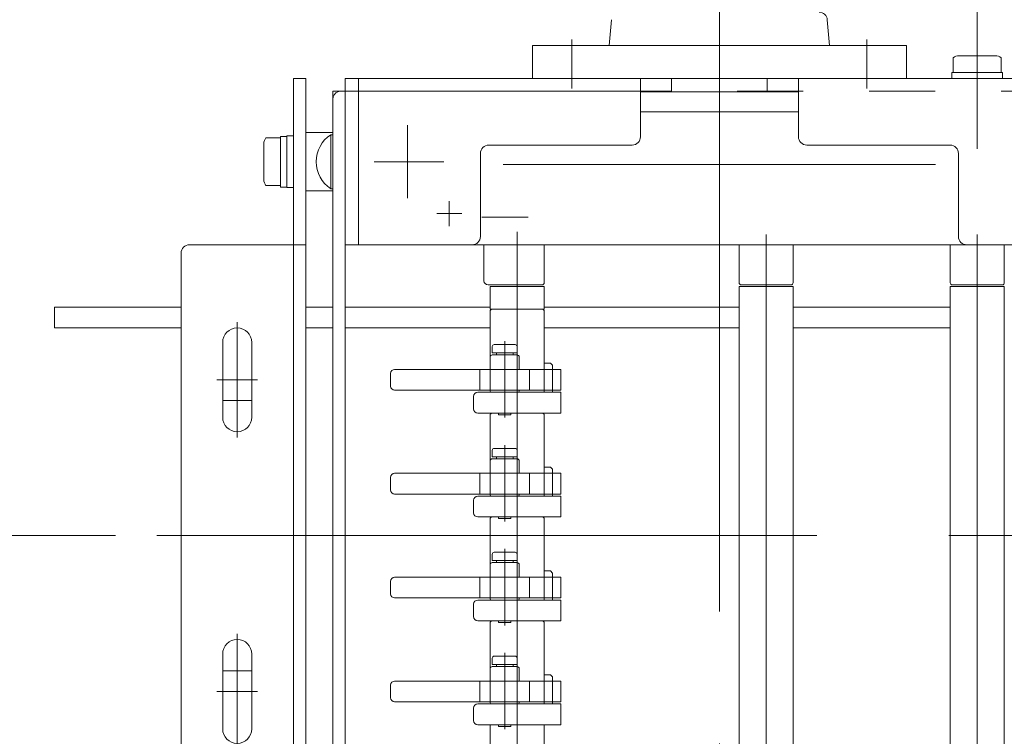
# Model space of a CAD drawing. Units: millimetres. Extents: x -1970 to 2528, y -1352 to 1351.
# Drawn here: x -739 to -502, y 311 to 484 of the extents above; entities that cross this region are included whole.
import ezdxf

# ---------------------------------------------------------------- set-up
doc = ezdxf.new("R2010")
doc.units = ezdxf.units.MM
doc.header["$LTSCALE"] = 2.5
for name, pattern in [('CENTER', [50.8, 31.75, -6.35, 6.35, -6.35]), ('CENTERX2', [101.6, 63.5, -12.7, 12.7, -12.7]), ('DASHED2', [9.525, 6.35, -3.175]), ('PHANTOM', [63.5, 31.75, -6.35, 6.35, -6.35, 6.35, -6.35])]:
    doc.linetypes.add(name, pattern=pattern)
for name, color, linetype in [('12', 7, 'Continuous'), ('13', 7, 'Continuous'), ('18', 7, 'Continuous'), ('19', 7, 'Continuous'), ('3', 7, 'Continuous'), ('30', 7, 'Continuous'), ('37', 7, 'Continuous'), ('38', 7, 'Continuous'), ('39', 7, 'Continuous'), ('4', 7, 'Continuous'), ('41', 7, 'Continuous'), ('47', 7, 'Continuous'), ('5', 7, 'Continuous'), ('50', 7, 'Continuous'), ('54', 7, 'Continuous'), ('55', 7, 'Continuous'), ('8', 7, 'Continuous')]:
    doc.layers.add(name, color=color, linetype=linetype)
doc.styles.add('dcStyle0', font='ＭＳ Ｐゴシック', dxfattribs={"width": 0.525})
doc.dimstyles.new('dc_Rotated', dxfattribs={"dimtxt": 40, "dimasz": 30.000019, "dimexe": 10, "dimexo": 10, "dimgap": 10, "dimtad": 3, "dimdec": 1, "dimdsep": 46, "dimtxsty": 'dcStyle0', "dimblk1": 'OPEN30', "dimblk2": 'OPEN30', "dimsah": 1, "dimcen": 0.09, "dimclrd": 2, "dimclre": 2, "dimclrt": 4, "dimadec": 0, "dimazin": 2, "dimtfac": 1, "dimtdec": 4, "dimtmove": 0, "dimatfit": 3, "dimfxl": 1, "dimarcsym": 0})

# ---------------------------------------------------------------- blocks, each defined once
blk = doc.blocks.new('_OPEN30')
at = {"color": 0, "linetype": 'ByBlock', "lineweight": -2}
for p, q in [((-1, 0.267949), (0, 0)), ((0, 0), (-1, -0.267949)), ((0, 0), (-1, 0))]:
    blk.add_line(p, q, dxfattribs=at)
blk = doc.blocks.new('*D13')
at = {"color": 2, "linetype": 'Continuous', "lineweight": 13}
for p, q in [((-508.7, 452.61), (-508.7, 729.51)), ((-356.3, 452.61), (-356.3, 729.51)), ((-845.68, 719.51), (-508.7, 719.51)), ((-508.7, 719.51), (-356.3, 719.51)), ((-306.3, 719.51), (-356.3, 719.51))]:
    blk.add_line(p, q, dxfattribs=at)
at = {"color": 2, "xscale": 30.00002807615286, "yscale": 29.99989368223643}
for p, rotation in [((-508.7, 719.51), 360), ((-356.3, 719.51), 180)]:
    blk.add_blockref('_OPEN30', p, dxfattribs=dict(at, rotation=rotation))
at = {"color": 4, "insert": (-547.68, 729.51), "char_height": 40, "width": 410, "attachment_point": 9, "style": 'dcStyle0'}
blk.add_mtext('\\T1.00;前後フックピッチ', dxfattribs=at)
blk = doc.blocks.new('DC_GROUP_W_HPA_S_040_249')
at = {"layer": '5', "color": 7, "linetype": 'Continuous', "lineweight": 13}
for p, q in [((-625.89, 413.51), (-625.89, 399.51)), ((-625.39, 414.01), (-613.39, 414.01)), ((-612.89, 394.01), (-612.89, 413.51)), ((-611.39, 401.01), (-612.89, 401.01)), ((-611.39, 401.01), (-610.89, 400.51)), ((-610.89, 399.51), (-610.89, 400.51)), ((-625.89, 399.51), (-625.89, 394.51)), ((-610.89, 394.51), (-610.89, 399.51)), ((-628.89, 394.01), (-608.89, 394.01)), ((-610.89, 394.01), (-610.89, 394.51)), ((-608.89, 394.01), (-608.89, 389.01)), ((-629.89, 390.01), (-629.89, 393.01)), ((-608.89, 389.01), (-628.89, 389.01)), ((-625.39, 389.01), (-624.89, 389.01)), ((-613.89, 389.01), (-613.39, 389.01))]:
    blk.add_line(p, q, dxfattribs=at)
at = {"layer": '5', "color": 3, "linetype": 'CENTERX2', "lineweight": 13}
blk.add_line((-619.39, 413.51), (-619.39, 389.01), dxfattribs=at)
at = {"layer": '5', "color": 7, "linetype": 'Continuous', "lineweight": 13}
for centre, radius, start, end in [((-625.39, 413.51), 0.5, 90, 180), ((-613.39, 413.51), 0.5, 0, 90), ((-628.89, 393.01), 1, 90, 180), ((-628.89, 390.01), 1, 180, 270)]:
    blk.add_arc(centre, radius, start, end, dxfattribs=at)
blk = doc.blocks.new('DC_GROUP_W_HPA_S_040_251')
at = {"layer": '5', "color": 7, "linetype": 'Continuous', "lineweight": 13}
for p, q in [((-625.89, 388.51), (-625.89, 374.51)), ((-625.39, 389.01), (-613.39, 389.01)), ((-612.89, 369.01), (-612.89, 388.51)), ((-625.89, 374.51), (-625.89, 369.51)), ((-611.39, 376.01), (-612.89, 376.01)), ((-611.39, 376.01), (-610.89, 375.51)), ((-610.89, 374.51), (-610.89, 375.51)), ((-610.89, 369.51), (-610.89, 374.51)), ((-629.89, 365.01), (-629.89, 368.01)), ((-628.89, 369.01), (-608.89, 369.01)), ((-610.89, 369.01), (-610.89, 369.51)), ((-608.89, 369.01), (-608.89, 364.01)), ((-608.89, 364.01), (-628.89, 364.01)), ((-625.39, 364.01), (-624.89, 364.01)), ((-613.89, 364.01), (-613.39, 364.01))]:
    blk.add_line(p, q, dxfattribs=at)
for centre, radius, start, end in [((-625.39, 388.51), 0.5, 90, 180), ((-613.39, 388.51), 0.5, 0, 90), ((-628.89, 368.01), 1, 90, 180), ((-628.89, 365.01), 1, 180, 270)]:
    blk.add_arc(centre, radius, start, end, dxfattribs=at)
blk = doc.blocks.new('DC_GROUP_W_HPA_S_040_253')
at = {"layer": '5', "color": 7, "linetype": 'Continuous', "lineweight": 13}
for p, q in [((-625.89, 363.51), (-625.89, 349.51)), ((-625.39, 364.01), (-613.39, 364.01)), ((-612.89, 344.01), (-612.89, 363.51)), ((-611.39, 351.01), (-612.89, 351.01)), ((-611.39, 351.01), (-610.89, 350.51)), ((-625.89, 349.51), (-625.89, 344.51)), ((-610.89, 349.51), (-610.89, 350.51)), ((-610.89, 344.51), (-610.89, 349.51)), ((-628.89, 344.01), (-608.89, 344.01)), ((-610.89, 344.01), (-610.89, 344.51)), ((-608.89, 344.01), (-608.89, 339.01)), ((-629.89, 340.01), (-629.89, 343.01)), ((-608.89, 339.01), (-628.89, 339.01)), ((-625.39, 339.01), (-624.89, 339.01)), ((-613.89, 339.01), (-613.39, 339.01))]:
    blk.add_line(p, q, dxfattribs=at)
for centre, radius, start, end in [((-625.39, 363.51), 0.5, 90, 180), ((-613.39, 363.51), 0.5, 0, 90), ((-628.89, 343.01), 1, 90, 180), ((-628.89, 340.01), 1, 180, 270)]:
    blk.add_arc(centre, radius, start, end, dxfattribs=at)
blk = doc.blocks.new('DC_GROUP_W_HPA_S_040_255')
at = {"layer": '5', "color": 7, "linetype": 'Continuous', "lineweight": 13}
for p, q in [((-625.39, 339.01), (-613.39, 339.01)), ((-625.89, 338.51), (-625.89, 324.51)), ((-612.89, 319.01), (-612.89, 338.51)), ((-611.39, 326.01), (-612.89, 326.01)), ((-611.39, 326.01), (-610.89, 325.51)), ((-610.89, 324.51), (-610.89, 325.51)), ((-625.89, 324.51), (-625.89, 319.51)), ((-610.89, 319.51), (-610.89, 324.51)), ((-629.89, 315.01), (-629.89, 318.01)), ((-628.89, 319.01), (-608.89, 319.01)), ((-610.89, 319.01), (-610.89, 319.51)), ((-608.89, 319.01), (-608.89, 314.01)), ((-608.89, 314.01), (-628.89, 314.01)), ((-625.39, 314.01), (-624.89, 314.01)), ((-613.89, 314.01), (-613.39, 314.01))]:
    blk.add_line(p, q, dxfattribs=at)
for centre, radius, start, end in [((-625.39, 338.51), 0.5, 90, 180), ((-613.39, 338.51), 0.5, 0, 90), ((-628.89, 318.01), 1, 90, 180), ((-628.89, 315.01), 1, 180, 270)]:
    blk.add_arc(centre, radius, start, end, dxfattribs=at)
blk = doc.blocks.new('DC_GROUP_W_HPA_S_040_233')
at = {"layer": '3', "color": 7, "linetype": 'Continuous', "lineweight": 13}
for p, q in [((-619.39, 403.01), (-625.39, 403.01)), ((-625.89, 402.51), (-625.89, 399.51)), ((-618.89, 399.51), (-618.89, 402.51)), ((-649.87, 398.51), (-649.87, 395.51)), ((-608.87, 399.51), (-648.87, 399.51)), ((-616.39, 399.51), (-616.39, 394.51)), ((-608.87, 394.51), (-608.87, 399.51)), ((-648.87, 394.51), (-608.87, 394.51)), ((-625.89, 394.51), (-625.89, 394.31)), ((-625.59, 394.01), (-619.19, 394.01)), ((-618.89, 394.31), (-618.89, 394.51))]:
    blk.add_line(p, q, dxfattribs=at)
at = {"layer": '3', "color": 3, "linetype": 'Continuous', "lineweight": 13}
blk.add_line((-628.39, 399.51), (-628.39, 394.51), dxfattribs=at)
at = {"layer": '3', "color": 7, "linetype": 'Continuous', "lineweight": 13}
for centre, radius, start, end in [((-625.39, 402.51), 0.5, 90, 180), ((-619.39, 402.51), 0.5, 0, 90), ((-648.87, 398.51), 1, 90, 180), ((-648.87, 395.51), 1, 180, 270), ((-625.59, 394.31), 0.3, 180, 270), ((-619.19, 394.31), 0.3, 270, 0)]:
    blk.add_arc(centre, radius, start, end, dxfattribs=at)
blk = doc.blocks.new('DC_GROUP_W_HPA_S_040_236')
at = {"layer": '3', "color": 7, "linetype": 'Continuous', "lineweight": 13}
for p, q in [((-625.89, 377.51), (-625.89, 374.51)), ((-619.39, 378.01), (-625.39, 378.01)), ((-618.89, 374.51), (-618.89, 377.51)), ((-608.87, 374.51), (-648.87, 374.51)), ((-616.39, 374.51), (-616.39, 369.51)), ((-608.87, 369.51), (-608.87, 374.51)), ((-649.87, 373.51), (-649.87, 370.51)), ((-648.87, 369.51), (-608.87, 369.51)), ((-625.89, 369.51), (-625.89, 369.31)), ((-625.59, 369.01), (-619.19, 369.01)), ((-618.89, 369.31), (-618.89, 369.51))]:
    blk.add_line(p, q, dxfattribs=at)
at = {"layer": '3', "color": 3, "linetype": 'Continuous', "lineweight": 13}
blk.add_line((-628.39, 374.51), (-628.39, 369.51), dxfattribs=at)
at = {"layer": '3', "color": 7, "linetype": 'Continuous', "lineweight": 13}
for centre, radius, start, end in [((-625.39, 377.51), 0.5, 90, 180), ((-619.39, 377.51), 0.5, 0, 90), ((-648.87, 373.51), 1, 90, 180), ((-648.87, 370.51), 1, 180, 270), ((-625.59, 369.31), 0.3, 180, 270), ((-619.19, 369.31), 0.3, 270, 0)]:
    blk.add_arc(centre, radius, start, end, dxfattribs=at)
blk = doc.blocks.new('DC_GROUP_W_HPA_S_040_238')
at = {"layer": '3', "color": 7, "linetype": 'Continuous', "lineweight": 13}
for p, q in [((-619.39, 353.01), (-625.39, 353.01)), ((-625.89, 352.51), (-625.89, 349.51)), ((-618.89, 349.51), (-618.89, 352.51)), ((-649.87, 348.51), (-649.87, 345.51)), ((-608.87, 349.51), (-648.87, 349.51)), ((-616.39, 349.51), (-616.39, 344.51)), ((-608.87, 344.51), (-608.87, 349.51)), ((-648.87, 344.51), (-608.87, 344.51)), ((-625.89, 344.51), (-625.89, 344.31)), ((-625.59, 344.01), (-619.19, 344.01)), ((-618.89, 344.31), (-618.89, 344.51))]:
    blk.add_line(p, q, dxfattribs=at)
at = {"layer": '3', "color": 3, "linetype": 'Continuous', "lineweight": 13}
blk.add_line((-628.39, 349.51), (-628.39, 344.51), dxfattribs=at)
at = {"layer": '3', "color": 7, "linetype": 'Continuous', "lineweight": 13}
for centre, radius, start, end in [((-625.39, 352.51), 0.5, 90, 180), ((-619.39, 352.51), 0.5, 0, 90), ((-648.87, 348.51), 1, 90, 180), ((-648.87, 345.51), 1, 180, 270), ((-625.59, 344.31), 0.3, 180, 270), ((-619.19, 344.31), 0.3, 270, 0)]:
    blk.add_arc(centre, radius, start, end, dxfattribs=at)
blk = doc.blocks.new('DC_GROUP_W_HPA_S_040_240')
at = {"layer": '3', "color": 7, "linetype": 'Continuous', "lineweight": 13}
for p, q in [((-625.89, 327.51), (-625.89, 324.51)), ((-619.39, 328.01), (-625.39, 328.01)), ((-618.89, 324.51), (-618.89, 327.51)), ((-649.87, 323.51), (-649.87, 320.51)), ((-608.87, 324.51), (-648.87, 324.51)), ((-616.39, 324.51), (-616.39, 319.51)), ((-608.87, 319.51), (-608.87, 324.51)), ((-648.87, 319.51), (-608.87, 319.51)), ((-625.89, 319.51), (-625.89, 319.31)), ((-625.59, 319.01), (-619.19, 319.01)), ((-618.89, 319.31), (-618.89, 319.51))]:
    blk.add_line(p, q, dxfattribs=at)
at = {"layer": '3', "color": 3, "linetype": 'Continuous', "lineweight": 13}
blk.add_line((-628.39, 324.51), (-628.39, 319.51), dxfattribs=at)
at = {"layer": '3', "color": 7, "linetype": 'Continuous', "lineweight": 13}
for centre, radius, start, end in [((-625.39, 327.51), 0.5, 90, 180), ((-619.39, 327.51), 0.5, 0, 90), ((-648.87, 323.51), 1, 90, 180), ((-648.87, 320.51), 1, 180, 270), ((-625.59, 319.31), 0.3, 180, 270), ((-619.19, 319.31), 0.3, 270, 0)]:
    blk.add_arc(centre, radius, start, end, dxfattribs=at)
blk = doc.blocks.new('DC_GROUP_W_HPA_S_040_157')
at = {"layer": '4', "color": 7, "linetype": 'Continuous', "lineweight": 13}
for p, q in [((-624.89, 405.51), (-619.89, 405.51)), ((-625.39, 403.51), (-625.39, 405.01)), ((-619.39, 403.51), (-625.39, 403.51)), ((-624.39, 403.51), (-624.39, 403.01)), ((-620.39, 403.01), (-620.39, 403.51)), ((-619.39, 405.01), (-619.39, 403.51)), ((-623.89, 389.01), (-623.89, 388.61)), ((-623.59, 388.61), (-623.89, 388.61)), ((-621.19, 388.61), (-623.59, 388.61)), ((-621.19, 388.61), (-620.89, 388.61)), ((-620.89, 389.01), (-620.89, 388.61))]:
    blk.add_line(p, q, dxfattribs=at)
at = {"layer": '4', "color": 3, "linetype": 'CENTERX2', "lineweight": 13}
blk.add_line((-622.39, 387.91), (-622.39, 406.31), dxfattribs=at)
at = {"layer": '4', "color": 7, "linetype": 'Continuous', "lineweight": 13}
for centre, start, end in [((-624.89, 405.01), 90, 180), ((-619.89, 405.01), 0, 90)]:
    blk.add_arc(centre, 0.5, start, end, dxfattribs=at)
blk = doc.blocks.new('DC_GROUP_W_HPA_S_040_159')
at = {"layer": '4', "color": 7, "linetype": 'Continuous', "lineweight": 13}
for p, q in [((-625.39, 378.51), (-625.39, 380.01)), ((-624.89, 380.51), (-619.89, 380.51)), ((-619.39, 380.01), (-619.39, 378.51)), ((-619.39, 378.51), (-625.39, 378.51)), ((-624.39, 378.51), (-624.39, 378.01)), ((-620.39, 378.01), (-620.39, 378.51)), ((-623.89, 364.01), (-623.89, 363.61)), ((-623.59, 363.61), (-623.89, 363.61)), ((-621.19, 363.61), (-623.59, 363.61)), ((-621.19, 363.61), (-620.89, 363.61)), ((-620.89, 364.01), (-620.89, 363.61))]:
    blk.add_line(p, q, dxfattribs=at)
at = {"layer": '4', "color": 3, "linetype": 'CENTERX2', "lineweight": 13}
blk.add_line((-622.39, 362.91), (-622.39, 381.31), dxfattribs=at)
at = {"layer": '4', "color": 7, "linetype": 'Continuous', "lineweight": 13}
for centre, start, end in [((-624.89, 380.01), 90, 180), ((-619.89, 380.01), 0, 90)]:
    blk.add_arc(centre, 0.5, start, end, dxfattribs=at)
blk = doc.blocks.new('DC_GROUP_W_HPA_S_040_165')
at = {"layer": '4', "color": 7, "linetype": 'Continuous', "lineweight": 13}
for p, q in [((-624.89, 355.51), (-619.89, 355.51)), ((-625.39, 353.51), (-625.39, 355.01)), ((-619.39, 353.51), (-625.39, 353.51)), ((-624.39, 353.51), (-624.39, 353.01)), ((-620.39, 353.01), (-620.39, 353.51)), ((-619.39, 355.01), (-619.39, 353.51)), ((-623.89, 339.01), (-623.89, 338.61)), ((-620.89, 339.01), (-620.89, 338.61)), ((-623.59, 338.61), (-623.89, 338.61)), ((-621.19, 338.61), (-623.59, 338.61)), ((-621.19, 338.61), (-620.89, 338.61))]:
    blk.add_line(p, q, dxfattribs=at)
at = {"layer": '4', "color": 3, "linetype": 'CENTERX2', "lineweight": 13}
blk.add_line((-622.39, 337.91), (-622.39, 356.31), dxfattribs=at)
at = {"layer": '4', "color": 7, "linetype": 'Continuous', "lineweight": 13}
for centre, start, end in [((-624.89, 355.01), 90, 180), ((-619.89, 355.01), 0, 90)]:
    blk.add_arc(centre, 0.5, start, end, dxfattribs=at)
blk = doc.blocks.new('DC_GROUP_W_HPA_S_040_167')
at = {"layer": '4', "color": 7, "linetype": 'Continuous', "lineweight": 13}
for p, q in [((-625.39, 328.51), (-625.39, 330.01)), ((-624.89, 330.51), (-619.89, 330.51)), ((-619.39, 330.01), (-619.39, 328.51)), ((-619.39, 328.51), (-625.39, 328.51)), ((-624.39, 328.51), (-624.39, 328.01)), ((-620.39, 328.01), (-620.39, 328.51)), ((-623.89, 314.01), (-623.89, 313.61)), ((-623.59, 313.61), (-623.89, 313.61)), ((-621.19, 313.61), (-623.59, 313.61)), ((-621.19, 313.61), (-620.89, 313.61)), ((-620.89, 314.01), (-620.89, 313.61))]:
    blk.add_line(p, q, dxfattribs=at)
at = {"layer": '4', "color": 3, "linetype": 'CENTERX2', "lineweight": 13}
blk.add_line((-622.39, 312.91), (-622.39, 331.31), dxfattribs=at)
at = {"layer": '4', "color": 7, "linetype": 'Continuous', "lineweight": 13}
for centre, start, end in [((-624.89, 330.01), 90, 180), ((-619.89, 330.01), 0, 90)]:
    blk.add_arc(centre, 0.5, start, end, dxfattribs=at)
blk = doc.blocks.new('*D147')
at = {"layer": '37', "color": 2, "linetype": 'Continuous', "lineweight": 13}
for p, q in [((-716.06, 359.51), (-1160.24, 359.51)), ((-1150.24, 209.51), (-1150.24, 359.51)), ((-716.06, 209.51), (-1160.24, 209.51))]:
    blk.add_line(p, q, dxfattribs=at)
at = {"layer": '37', "color": 2, "xscale": 30.00002807615286, "yscale": 29.99989368223643}
for p, rotation in [((-1150.24, 359.51), 90), ((-1150.24, 209.51), 270)]:
    blk.add_blockref('_OPEN30', p, dxfattribs=dict(at, rotation=rotation))
at = {"layer": '37', "color": 4, "insert": (-1160.24, 284.51), "char_height": 40, "width": 350, "attachment_point": 8, "rotation": 90, "style": 'dcStyle0'}
blk.add_mtext('\\T1.00;幅方向ピッチ', dxfattribs=at)
blk = doc.blocks.new('*D148')
at = {"layer": '37', "color": 2, "linetype": 'Continuous', "lineweight": 13}
for p, q in [((-508.7, 452.61), (-508.7, 629.51)), ((-432.5, 452.61), (-432.5, 629.51)), ((-1223.68, 619.51), (-508.7, 619.51)), ((-508.7, 619.51), (-432.5, 619.51)), ((-382.5, 619.51), (-432.5, 619.51))]:
    blk.add_line(p, q, dxfattribs=at)
at = {"layer": '37', "color": 2, "xscale": 30.00002807615286, "yscale": 29.99989368223643}
for p, rotation in [((-508.7, 619.51), 360), ((-432.5, 619.51), 180)]:
    blk.add_blockref('_OPEN30', p, dxfattribs=dict(at, rotation=rotation))
at = {"layer": '37', "color": 4, "insert": (-547.68, 629.51), "char_height": 40, "width": 882.5, "attachment_point": 9, "style": 'dcStyle0'}
blk.add_mtext('\\T1.00;千鳥フックピッチ (前後フックピッチ/3)', dxfattribs=at)
blk = doc.blocks.new('DC_GROUP_W_HPA_S_040_203')
at = {"layer": '37', "color": 3, "linetype": 'CENTERX2', "lineweight": 13}
blk.add_line((-622.74, 448.86), (-518.74, 448.86), dxfattribs=at)
blk = doc.blocks.new('DC_GROUP_W_HPA_S_040_359')
at = {"layer": '39', "color": 7, "linetype": 'Continuous', "lineweight": 13}
for p, q in [((-514.5, 471.01), (-514.5, 474.51)), ((-513.06, 475.01), (-504.4, 475.01)), ((-502.96, 471.01), (-502.96, 474.51)), ((-514.83, 469.51), (-514.83, 471.01)), ((-514.83, 471.01), (-502.63, 471.01)), ((-514.83, 469.51), (-502.63, 469.51)), ((-502.63, 469.51), (-502.63, 471.01))]:
    blk.add_line(p, q, dxfattribs=at)
for centre, start, end in [((-513.06, 472.69), 90, 128.5189), ((-504.4, 472.69), 51.4811, 90)]:
    blk.add_arc(centre, 2.32, start, end, dxfattribs=at)
blk = doc.blocks.new('DC_GROUP_W_HPA_S_040_220')
at = {"layer": '55', "color": 7, "linetype": 'Continuous', "lineweight": 13}
for p, q in [((-676.34, 455.28), (-679.83, 455.28)), ((-674.84, 455.61), (-676.34, 455.61)), ((-676.34, 455.61), (-676.34, 443.41)), ((-673.24, 455.76), (-674.84, 455.76)), ((-674.84, 455.76), (-674.84, 443.26)), ((-673.24, 455.76), (-673.24, 443.26)), ((-680.34, 453.84), (-680.34, 445.18)), ((-676.34, 443.74), (-679.83, 443.74)), ((-674.84, 443.41), (-676.34, 443.41)), ((-673.24, 443.26), (-674.84, 443.26))]:
    blk.add_line(p, q, dxfattribs=at)
for centre, start, end in [((-678.02, 453.84), 141.4811, 180), ((-678.02, 445.18), 180, 218.5189)]:
    blk.add_arc(centre, 2.32, start, end, dxfattribs=at)
blk = doc.blocks.new('DC_GROUP_W_HPA_S_040_349')
at = {"layer": '55', "color": 3, "linetype": 'CENTERX2', "lineweight": 13}
for p, q in [((-686.74, 383.11), (-686.74, 410.91)), ((-691.64, 397.01), (-681.84, 397.01))]:
    blk.add_line(p, q, dxfattribs=at)
at = {"layer": '55', "color": 7, "linetype": 'Continuous', "lineweight": 13}
for p, q in [((-690.24, 388.01), (-690.24, 406.01)), ((-683.24, 388.01), (-683.24, 406.01))]:
    blk.add_line(p, q, dxfattribs=at)
for centre, start, end in [((-686.74, 406.01), 0, 180), ((-686.74, 388.01), 180, 0)]:
    blk.add_arc(centre, 3.5, start, end, dxfattribs=at)
blk = doc.blocks.new('DC_GROUP_W_HPA_S_040_350')
at = {"layer": '55', "color": 3, "linetype": 'CENTERX2', "lineweight": 13}
for p, q in [((-686.74, 308.11), (-686.74, 335.91)), ((-691.64, 322.01), (-681.84, 322.01))]:
    blk.add_line(p, q, dxfattribs=at)
at = {"layer": '55', "color": 7, "linetype": 'Continuous', "lineweight": 13}
for p, q in [((-690.24, 313.01), (-690.24, 331.01)), ((-683.24, 313.01), (-683.24, 331.01))]:
    blk.add_line(p, q, dxfattribs=at)
for centre, start, end in [((-686.74, 331.01), 0, 180), ((-686.74, 313.01), 180, 0)]:
    blk.add_arc(centre, 3.5, start, end, dxfattribs=at)
blk = doc.blocks.new('DC_GROUP_W_HPA_S_040_351')
at = {"layer": '55', "color": 3, "linetype": 'CENTERX2', "lineweight": 13}
for p, q in [((-686.74, 233.11), (-686.74, 260.91)), ((-691.64, 247.01), (-681.84, 247.01))]:
    blk.add_line(p, q, dxfattribs=at)
at = {"layer": '55', "color": 7, "linetype": 'Continuous', "lineweight": 13}
for p, q in [((-690.24, 238.01), (-690.24, 256.01)), ((-683.24, 238.01), (-683.24, 256.01))]:
    blk.add_line(p, q, dxfattribs=at)
for centre, start, end in [((-686.74, 256.01), 0, 180), ((-686.74, 238.01), 180, 0)]:
    blk.add_arc(centre, 3.5, start, end, dxfattribs=at)
blk = doc.blocks.new('DC_GROUP_W_HPA_S_040_352')
at = {"layer": '55', "color": 3, "linetype": 'CENTERX2', "lineweight": 13}
for p, q in [((-686.74, 158.11), (-686.74, 185.91)), ((-691.64, 172.01), (-681.84, 172.01))]:
    blk.add_line(p, q, dxfattribs=at)
at = {"layer": '55', "color": 7, "linetype": 'Continuous', "lineweight": 13}
for p, q in [((-690.24, 163.01), (-690.24, 181.01)), ((-683.24, 163.01), (-683.24, 181.01))]:
    blk.add_line(p, q, dxfattribs=at)
for centre, start, end in [((-686.74, 181.01), 0, 180), ((-686.74, 163.01), 180, 0)]:
    blk.add_arc(centre, 3.5, start, end, dxfattribs=at)
blk = doc.blocks.new('DC_GROUP_W_HPA_S_040_348')
at = {"layer": '55', "color": 7, "linetype": 'Continuous', "lineweight": 13}
for p, q in [((-673.24, 469.51), (-673.24, 99.51)), ((-673.24, 469.51), (-670.24, 469.51)), ((-670.24, 469.51), (-670.24, 99.51)), ((-670.24, 456.51), (-670.24, 442.51)), ((-670.24, 456.51), (-663.74, 456.51)), ((-670.24, 442.51), (-663.74, 442.51)), ((-673.24, 429.51), (-698.24, 429.51)), ((-700.24, 427.51), (-700.24, 141.51)), ((-673.24, 139.51), (-698.24, 139.51)), ((-670.24, 126.51), (-670.24, 112.51)), ((-670.24, 126.51), (-663.74, 126.51)), ((-670.24, 112.51), (-663.74, 112.51)), ((-673.24, 99.51), (-670.24, 99.51))]:
    blk.add_line(p, q, dxfattribs=at)
at = {"layer": '55', "color": 4, "linetype": 'DASHED2', "lineweight": 13}
for p, q in [((-673.24, 429.51), (-670.24, 429.51)), ((-673.24, 139.51), (-670.24, 139.51))]:
    blk.add_line(p, q, dxfattribs=at)
at = {"layer": '55', "color": 7, "linetype": 'Continuous', "lineweight": 13}
for centre, start, end in [((-698.24, 427.51), 90, 180), ((-698.24, 141.51), 180, 270)]:
    blk.add_arc(centre, 2, start, end, dxfattribs=at)
at = {"layer": '55', "linetype": 'Continuous'}
for name in ['DC_GROUP_W_HPA_S_040_349', 'DC_GROUP_W_HPA_S_040_350', 'DC_GROUP_W_HPA_S_040_351', 'DC_GROUP_W_HPA_S_040_352']:
    blk.add_blockref(name, (0, 0), dxfattribs=at)
blk = doc.blocks.new('DC_GROUP_W_HPA_S_040_173')
at = {"layer": '47', "color": 3, "linetype": 'CENTERX2', "lineweight": 13}
blk.add_line((-508.7, 432.01), (-508.7, 137.01), dxfattribs=at)
blk = doc.blocks.new('DC_GROUP_W_HPA_S_040_218')
at = {"layer": '47', "color": 3, "linetype": 'CENTERX2', "lineweight": 13}
blk.add_line((-559.5, 432.01), (-559.5, 137.01), dxfattribs=at)
blk = doc.blocks.new('DC_GROUP_W_HPA_S_040_322')
at = {"layer": '8', "color": 7, "linetype": 'Continuous', "lineweight": 13}
for p, q in [((-625.89, 264.01), (-625.89, 314.01)), ((-612.89, 314.01), (-612.89, 264.01))]:
    blk.add_line(p, q, dxfattribs=at)
blk = doc.blocks.new('DC_GROUP_W_HPA_S_040_323')
at = {"layer": '8', "color": 7, "linetype": 'Continuous', "lineweight": 13}
for p, q in [((-625.89, 414.01), (-625.89, 419.51)), ((-625.89, 419.51), (-612.89, 419.51)), ((-612.89, 419.51), (-612.89, 414.01)), ((-612.89, 414.01), (-625.89, 414.01))]:
    blk.add_line(p, q, dxfattribs=at)
blk = doc.blocks.new('DC_GROUP_W_HPA_S_040_324')
at = {"layer": '8', "color": 7, "linetype": 'Continuous', "lineweight": 13}
for p, q in [((-566, 419.51), (-566, 149.51)), ((-553, 419.51), (-566, 419.51)), ((-553, 244.01), (-553, 419.51)), ((-553, 219.01), (-553, 239.01)), ((-553, 194.01), (-553, 214.01)), ((-553, 169.01), (-553, 189.01)), ((-553, 149.51), (-553, 164.01)), ((-566, 149.51), (-553, 149.51))]:
    blk.add_line(p, q, dxfattribs=at)
blk = doc.blocks.new('DC_GROUP_W_HPA_S_040_329')
at = {"layer": '8', "color": 7, "linetype": 'Continuous', "lineweight": 13}
for p, q in [((-515.2, 419.51), (-515.2, 264.01)), ((-502.2, 419.51), (-515.2, 419.51)), ((-502.2, 264.01), (-502.2, 419.51)), ((-515.2, 264.01), (-502.2, 264.01))]:
    blk.add_line(p, q, dxfattribs=at)

msp = doc.modelspace()

# ---------------------------------------------------------------- linework, layer by layer
at = {"color": 3, "linetype": 'CENTERX2', "lineweight": 13}
msp.add_line((-706.064, 359.511), (189.157, 359.511), dxfattribs=at)
at = {"layer": '12', "color": 140, "linetype": 'PHANTOM', "lineweight": 13}
for p, q in [((-663.737, 104.511), (-663.737, 464.511)), ((-661.737, 466.511), (240.265, 466.511))]:
    msp.add_line(p, q, dxfattribs=at)
at = {"layer": '12', "color": 3, "linetype": 'CENTERX2', "lineweight": 13}
for p, q in [((-645.737, 440.697), (-645.737, 458.326)), ((-636.998, 449.511), (-653.833, 449.511))]:
    msp.add_line(p, q, dxfattribs=at)
at = {"layer": '12', "color": 140, "linetype": 'PHANTOM', "lineweight": 13}
msp.add_arc((-661.737, 464.511), 2, 90, 180, dxfattribs=at)
at = {"layer": '13', "color": 7, "linetype": 'Continuous', "lineweight": 13}
for p, q in [((-551.737, 461.511), (-589.737, 461.511)), ((-638.737, 429.511), (-502.737, 429.511))]:
    msp.add_line(p, q, dxfattribs=at)
at = {"layer": '18', "color": 7, "linetype": 'Continuous', "lineweight": 13}
msp.add_line((-589.737, 466.311), (-551.737, 466.311), dxfattribs=at)
at = {"layer": '19', "color": 7, "linetype": 'Continuous', "lineweight": 13}
for p, q in [((-663.737, 466.511), (-663.737, 102.511)), ((-660.737, 466.511), (-663.737, 466.511)), ((-660.737, 466.511), (-660.737, 102.511)), ((-663.737, 456.011), (-664.237, 456.011)), ((-663.737, 443.011), (-663.737, 456.011)), ((-663.737, 443.011), (-664.237, 443.011))]:
    msp.add_line(p, q, dxfattribs=at)
at = {"layer": '19', "color": 3, "linetype": 'Continuous', "lineweight": 13}
msp.add_line((-664.237, 443.011), (-664.237, 456.011), dxfattribs=at)
at = {"layer": '19', "color": 7, "linetype": 'Continuous', "lineweight": 13}
msp.add_arc((-659.952, 449.511), 7.786, 123.39849, 236.60151, dxfattribs=at)
at = {"layer": '30', "color": 7, "linetype": 'Continuous', "lineweight": 13}
for p, q in [((-596.697, 483.686), (-597.237, 477.511)), ((-544.237, 477.511), (-544.778, 483.686)), ((-615.737, 477.511), (-597.237, 477.511)), ((-615.737, 469.511), (-615.737, 477.511)), ((-597.237, 477.511), (-570.737, 477.511)), ((-570.737, 477.511), (-544.237, 477.511)), ((-544.237, 477.511), (-525.738, 477.511)), ((-525.738, 477.511), (-525.738, 469.511)), ((-590.862, 469.511), (-615.737, 469.511)), ((-570.737, 469.511), (-590.862, 469.511)), ((-550.613, 469.511), (-570.737, 469.511)), ((-525.738, 469.511), (-550.613, 469.511))]:
    msp.add_line(p, q, dxfattribs=at)
at = {"layer": '30', "color": 3, "linetype": 'CENTERX2', "lineweight": 13}
for p, q in [((-606.237, 478.913), (-606.237, 467.09)), ((-535.238, 467.09), (-535.238, 478.913))]:
    msp.add_line(p, q, dxfattribs=at)
at = {"layer": '30', "color": 7, "linetype": 'Continuous', "lineweight": 13}
msp.add_arc((-546.77, 483.511), 2, 5, 90, dxfattribs=at)
at = {"layer": '38', "color": 3, "linetype": 'CENTERX2', "lineweight": 13}
msp.add_line((-619.387, 432.011), (-619.387, 137.011), dxfattribs=at)
at = {"layer": '39', "color": 7, "linetype": 'Continuous', "lineweight": 13}
for p, q in [((-660.737, 469.511), (-660.737, 429.511)), ((-582.237, 469.511), (-660.737, 469.511)), ((-657.537, 469.511), (-657.537, 429.511)), ((-589.737, 469.511), (-589.737, 455.511)), ((239.269, 469.511), (-559.237, 469.511)), ((-551.737, 455.511), (-551.737, 469.511)), ((-589.737, 466.311), (-582.237, 466.311)), ((-559.237, 466.311), (-551.737, 466.311)), ((-591.737, 453.511), (-626.237, 453.511)), ((-549.737, 453.511), (-515.237, 453.511)), ((-628.237, 451.511), (-628.237, 431.511)), ((-513.237, 451.511), (-513.237, 431.511)), ((-630.237, 429.511), (-660.737, 429.511)), ((237.269, 429.511), (-511.237, 429.511))]:
    msp.add_line(p, q, dxfattribs=at)
at = {"layer": '39', "color": 3, "linetype": 'CENTER', "lineweight": 13}
for p, q in [((-635.737, 434.011), (-635.737, 440.011)), ((-632.737, 437.011), (-638.737, 437.011))]:
    msp.add_line(p, q, dxfattribs=at)
at = {"layer": '39', "color": 7, "linetype": 'Continuous', "lineweight": 13}
for centre, start, end in [((-591.737, 455.511), 270, 0), ((-549.737, 455.511), 180, 270), ((-626.237, 451.511), 90, 180), ((-515.237, 451.511), 0, 90), ((-630.237, 431.511), 270, 0), ((-511.237, 431.511), 180, 270)]:
    msp.add_arc(centre, 2, start, end, dxfattribs=at)
at = {"layer": '41', "color": 3, "linetype": 'CENTERX2', "lineweight": 13}
msp.add_line((-570.737, 500.011), (-570.737, -27.989), dxfattribs=at)
at = {"layer": '41', "color": 7, "linetype": 'Continuous', "lineweight": 13}
for p, q in [((-582.237, 469.511), (-582.237, 466.311)), ((-559.237, 466.311), (-559.237, 469.511))]:
    msp.add_line(p, q, dxfattribs=at)
at = {"layer": '50', "color": 3, "linetype": 'CENTERX2', "lineweight": 13}
for p, q in [((-627.887, 436.161), (-616.787, 436.161)), ((-619.387, 432.661), (-619.387, 418.911)), ((-559.498, 430.861), (-559.498, 410.361))]:
    msp.add_line(p, q, dxfattribs=at)
at = {"layer": '50', "color": 7, "linetype": 'Continuous', "lineweight": 13}
for p, q in [((-627.387, 429.511), (-627.387, 420.861)), ((-612.887, 420.361), (-612.887, 429.511)), ((-565.998, 420.361), (-565.998, 429.511)), ((-552.998, 429.511), (-552.998, 420.361)), ((-515.198, 420.361), (-515.198, 429.511)), ((-502.198, 429.511), (-502.198, 420.361)), ((-626.387, 419.861), (-613.387, 419.861)), ((-565.498, 419.861), (-553.498, 419.861)), ((-514.698, 419.861), (-502.698, 419.861))]:
    msp.add_line(p, q, dxfattribs=at)
for centre, radius, start, end in [((-626.387, 420.861), 1, 180, 270), ((-613.387, 420.361), 0.5, 270, 0), ((-565.498, 420.361), 0.5, 180, 270), ((-553.498, 420.361), 0.5, 270, 0), ((-514.698, 420.361), 0.5, 180, 270), ((-502.698, 420.361), 0.5, 270, 0)]:
    msp.add_arc(centre, radius, start, end, dxfattribs=at)
at = {"layer": '54', "color": 7, "linetype": 'Continuous', "lineweight": 13}
for p, q in [((-730.737, 414.511), (-700.237, 414.511)), ((-730.737, 414.511), (-730.737, 409.511)), ((-670.237, 414.511), (-663.737, 414.511)), ((-660.737, 414.511), (-625.887, 414.511)), ((-612.887, 414.511), (-565.998, 414.511)), ((-552.998, 414.511), (-515.198, 414.511)), ((-700.237, 409.511), (-730.737, 409.511)), ((-663.737, 409.511), (-670.237, 409.511)), ((-625.887, 409.511), (-660.737, 409.511)), ((-565.998, 409.511), (-612.887, 409.511)), ((-515.198, 409.511), (-552.998, 409.511)), ((-690.237, 392.011), (-683.237, 392.011)), ((-690.237, 327.011), (-683.237, 327.011))]:
    msp.add_line(p, q, dxfattribs=at)

# ---------------------------------------------------------------- block references
at = {"layer": '3', "linetype": 'Continuous'}
for name in ['DC_GROUP_W_HPA_S_040_233', 'DC_GROUP_W_HPA_S_040_236', 'DC_GROUP_W_HPA_S_040_238', 'DC_GROUP_W_HPA_S_040_240']:
    msp.add_blockref(name, (0, 0), dxfattribs=at)
at = {"layer": '37', "linetype": 'Continuous'}
msp.add_blockref('DC_GROUP_W_HPA_S_040_203', (0, 0), dxfattribs=at)
at = {"layer": '39', "linetype": 'Continuous'}
msp.add_blockref('DC_GROUP_W_HPA_S_040_359', (0, 0), dxfattribs=at)
at = {"layer": '4', "linetype": 'Continuous'}
for name in ['DC_GROUP_W_HPA_S_040_157', 'DC_GROUP_W_HPA_S_040_159', 'DC_GROUP_W_HPA_S_040_165', 'DC_GROUP_W_HPA_S_040_167']:
    msp.add_blockref(name, (0, 0), dxfattribs=at)
at = {"layer": '47', "linetype": 'Continuous'}
for name in ['DC_GROUP_W_HPA_S_040_218', 'DC_GROUP_W_HPA_S_040_173']:
    msp.add_blockref(name, (0, 0), dxfattribs=at)
at = {"layer": '5', "linetype": 'Continuous'}
for name in ['DC_GROUP_W_HPA_S_040_249', 'DC_GROUP_W_HPA_S_040_251', 'DC_GROUP_W_HPA_S_040_253', 'DC_GROUP_W_HPA_S_040_255']:
    msp.add_blockref(name, (0, 0), dxfattribs=at)
at = {"layer": '55', "linetype": 'Continuous'}
for name in ['DC_GROUP_W_HPA_S_040_348', 'DC_GROUP_W_HPA_S_040_220']:
    msp.add_blockref(name, (0, 0), dxfattribs=at)
at = {"layer": '8', "linetype": 'Continuous'}
for name in ['DC_GROUP_W_HPA_S_040_323', 'DC_GROUP_W_HPA_S_040_324', 'DC_GROUP_W_HPA_S_040_329', 'DC_GROUP_W_HPA_S_040_322']:
    msp.add_blockref(name, (0, 0), dxfattribs=at)

# ---------------------------------------------------------------- dimensions: what is measured, and where the dimension line sits
at = {"linetype": 'Continuous', "lineweight": 13}
dim = msp.add_linear_dim(base=(-356.298, 719.511), p1=(-508.698, 442.611), p2=(-356.298, 442.611), text='前後フックピッチ', dimstyle='dc_Rotated', override={"dimtxt": 40, "dimasz": 30.000019, "dimexe": 10, "dimexo": 10, "dimgap": 10, "dimtad": 3, "dimtih": 0, "dimtoh": 0, "dimdec": 2, "dimlfac": 1, "dimzin": 8, "dimtxsty": 'dcStyle0', "dimblk1": 'OPEN30', "dimblk2": 'OPEN30', "dimsah": 1, "dimclrd": 2, "dimclre": 2, "dimclrt": 4, "dimazin": 2, "dimtofl": 1, "dimtolj": 0, "dimtzin": 8, "dimarcsym": 1}, dxfattribs=at)
dim.commit()
dim.dimension.update_dxf_attribs({"geometry": '*D13', "text_midpoint": (-691.676, 719.511), "dimtype": 160})
at = {"layer": '37', "linetype": 'Continuous', "lineweight": 13}
dim = msp.add_linear_dim(base=(-432.498, 619.511), p1=(-508.698, 442.611), p2=(-432.498, 442.611), text='千鳥フックピッチ (前後フックピッチ/3)', dimstyle='dc_Rotated', override={"dimtxt": 40, "dimasz": 30.000019, "dimexe": 10, "dimexo": 10, "dimgap": 10, "dimtad": 3, "dimtih": 0, "dimtoh": 0, "dimdec": 2, "dimlfac": 1, "dimzin": 8, "dimtxsty": 'dcStyle0', "dimblk1": 'OPEN30', "dimblk2": 'OPEN30', "dimsah": 1, "dimclrd": 2, "dimclre": 2, "dimclrt": 4, "dimazin": 2, "dimtofl": 1, "dimtolj": 0, "dimtzin": 8, "dimarcsym": 1}, dxfattribs=at)
dim.commit()
dim.dimension.update_dxf_attribs({"geometry": '*D148', "text_midpoint": (-880.676, 619.511), "dimtype": 160})
dim = msp.add_linear_dim(base=(-1150.237, 359.511), p1=(-706.064, 209.511), p2=(-706.064, 359.511), angle=90, text='幅方向ピッチ', dimstyle='dc_Rotated', override={"dimtxt": 40, "dimasz": 30.000019, "dimexe": 10, "dimexo": 10, "dimgap": 10, "dimtad": 3, "dimtih": 0, "dimtoh": 0, "dimdec": 2, "dimlfac": 1, "dimzin": 8, "dimtxsty": 'dcStyle0', "dimblk1": 'OPEN30', "dimblk2": 'OPEN30', "dimsah": 1, "dimclrd": 2, "dimclre": 2, "dimclrt": 4, "dimazin": 2, "dimtofl": 1, "dimtolj": 0, "dimtzin": 8, "dimarcsym": 1}, dxfattribs=at)
dim.commit()
dim.dimension.update_dxf_attribs({"geometry": '*D147', "text_midpoint": (-1150.237, 284.511), "dimtype": 160})

doc.saveas('drawing.dxf')
